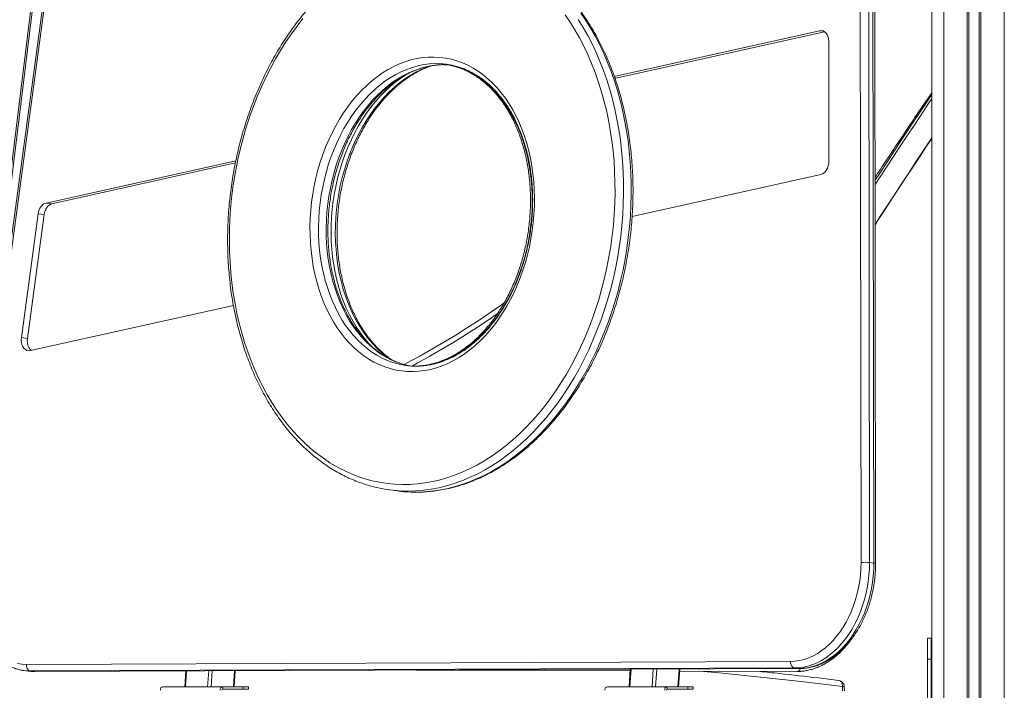
# Model space of a CAD drawing. Units: millimetres. Extents: x -74184 to -22930, y -11302 to 9948.
# Drawn here: x -41902 to -41087, y 5892 to 6446 of the extents above; entities that cross this region are included whole.
import ezdxf

# ---------------------------------------------------------------- set-up
doc = ezdxf.new("R2010")
doc.units = ezdxf.units.MM

msp = doc.modelspace()

# ---------------------------------------------------------------- linework, layer by layer
at = {"color": 7, "linetype": 'Continuous', "lineweight": 15}
for p, q in [((-41147.12, 9226.47), (-41147.12, 5709.47)), ((-41860.74, 6619.06), (-41945.17, 5995.83)), ((-41859.3, 6618.86), (-41943.74, 5995.63)), ((-41205.64, 5997.27), (-41206.62, 6619.5)), ((-41199.54, 6619.5), (-41198.57, 5997.28)), ((-41195.05, 5996.81), (-41196.02, 6619.03)), ((-41193.61, 5996.34), (-41194.58, 6618.57)), ((-41239.94, 6437.36), (-41409.78, 6399.51)), ((-41235.83, 6436.52), (-41408.42, 6398.06)), ((-41232.22, 6329.19), (-41232.37, 6428.48)), ((-41550.96, 6409.24), (-41549.39, 6409.18)), ((-41547.14, 6409.09), (-41544.91, 6408.63)), ((-41408.42, 6398.06), (-41409.18, 6397.83)), ((-41722.86, 6329.74), (-41879.9, 6294.74)), ((-41723.26, 6327.89), (-41874.97, 6294.09)), ((-41395.01, 6283.6), (-41238.85, 6318.4)), ((-41874.97, 6294.09), (-41879.9, 6294.74)), ((-41886.41, 6285.87), (-41900.28, 6183.45)), ((-41881.48, 6285.21), (-41895.36, 6182.79)), ((-41881.48, 6285.21), (-41886.41, 6285.87)), ((-41892.84, 6172.66), (-41724.91, 6210.09)), ((-41895.36, 6182.79), (-41900.28, 6183.45)), ((-41578.64, 6159.95), (-41580.87, 6160.41)), ((-41595.58, 6057.35), (-41589.24, 6056.5)), ((-41198.57, 5997.28), (-41195.05, 5996.81)), ((-41147.62, 5934.81), (-41150.62, 5934.81)), ((-41150.62, 5917.24), (-41150.62, 5934.81)), ((-41147.62, 5917.24), (-41147.62, 5934.81)), ((-41896.08, 5912.97), (-41263.91, 5915.45)), ((-41147.62, 5917.24), (-41150.62, 5917.24)), ((-41150.62, 5788.21), (-41150.62, 5917.24)), ((-41147.62, 5788.21), (-41147.62, 5917.24)), ((-41898.09, 5907.88), (-41898.48, 5907.93)), ((-41898.09, 5907.88), (-41894.57, 5907.41)), ((-41260.71, 5910), (-41892.89, 5907.53)), ((-41892.89, 5907.53), (-41889.37, 5907.06)), ((-41889.37, 5907.06), (-41257.19, 5909.53)), ((-41889.03, 5907.03), (-41256.85, 5909.51)), ((-41764.3, 5907.52), (-41765.17, 5894.52)), ((-41724.31, 5894.52), (-41723.43, 5907.68)), ((-41573.85, 5908.27), (-41396.61, 5907.57)), ((-41396.51, 5908.96), (-41397.48, 5894.52)), ((-41356.62, 5894.52), (-41355.64, 5909.12)), ((-41355.76, 5907.41), (-41258.83, 5907.03)), ((-41260.71, 5910), (-41257.19, 5909.53)), ((-41733.66, 5894.52), (-41783.16, 5894.52)), ((-41733.66, 5894.52), (-41733.66, 5892.52)), ((-41733.66, 5894.52), (-41716.69, 5894.52)), ((-41733.66, 5892.52), (-41716.69, 5892.52)), ((-41716.69, 5892.52), (-41716.69, 5894.52)), ((-41716.69, 5894.52), (-41712.3, 5894.52)), ((-41712.3, 5892.52), (-41716.69, 5892.52)), ((-41712.3, 5892.52), (-41712.3, 5894.52)), ((-41365.97, 5894.52), (-41415.47, 5894.52)), ((-41365.97, 5894.52), (-41365.97, 5892.52)), ((-41365.97, 5894.52), (-41349, 5894.52)), ((-41365.97, 5892.52), (-41349, 5892.52)), ((-41349, 5892.52), (-41349, 5894.52)), ((-41349, 5894.52), (-41344.6, 5894.52)), ((-41344.6, 5892.52), (-41349, 5892.52)), ((-41344.6, 5892.52), (-41344.6, 5894.52)), ((-41219.45, 5891.02), (-41219.62, 5894.93))]:
    msp.add_line(p, q, dxfattribs=at)
at = {"color": 8, "linetype": 'Continuous', "lineweight": 15}
for p, q in [((-41137.12, 9226.47), (-41137.12, 5710.15)), ((-41117.79, 9226.47), (-41117.79, 5710.07)), ((-41116.4, 9226.47), (-41116.4, 5710)), ((-41107.84, 9226.47), (-41107.84, 5708.89)), ((-41106.44, 9226.47), (-41106.44, 5708.61)), ((-41087.12, 9226.47), (-41087.12, 5701.89)), ((-41863.41, 6692.99), (-41960.36, 5903.36)), ((-41861.91, 6693.73), (-41959.03, 5902.72)), ((-41236.44, 6436.89), (-41239.94, 6437.36)), ((-41408.42, 6398.06), (-41409.32, 6398.18)), ((-41889.37, 5907.06), (-41889.03, 5907.09)), ((-41763.72, 5907.52), (-41764.59, 5894.52)), ((-41746.21, 5894.52), (-41745.33, 5907.6)), ((-41742.5, 5907.61), (-41743.37, 5894.52)), ((-41724.9, 5894.52), (-41724.02, 5907.68)), ((-41395.93, 5908.96), (-41396.89, 5894.52)), ((-41378.51, 5894.52), (-41377.54, 5909.03)), ((-41374.7, 5909.05), (-41375.67, 5894.52)), ((-41357.21, 5894.52), (-41356.23, 5909.12)), ((-41257.19, 5909.53), (-41256.86, 5909.56)), ((-41220.92, 5891.02), (-41221.08, 5894.71))]:
    msp.add_line(p, q, dxfattribs=at)
at = {"color": 8, "linetype": 'Continuous', "lineweight": 15, "flags": 128}
for points in [[(-41396.46, 6284.1), (-41395.98, 6293.07), (-41395.76, 6302.03), (-41395.79, 6310.96), (-41396.07, 6319.86), (-41396.6, 6328.69), (-41397.38, 6337.46), (-41398.41, 6346.15), (-41399.68, 6354.74), (-41401.2, 6363.22), (-41402.97, 6371.58), (-41404.97, 6379.8), (-41407.22, 6387.88), (-41409.69, 6395.79), (-41412.4, 6403.54), (-41415.33, 6411.1), (-41418.49, 6418.46), (-41421.86, 6425.62), (-41425.44, 6432.56), (-41429.22, 6439.27), (-41433.21, 6445.74), (-41437.39, 6451.96)], [(-41439.54, 6446.59), (-41435.56, 6440.12), (-41431.77, 6433.41), (-41428.19, 6426.47), (-41424.82, 6419.31), (-41421.67, 6411.95), (-41418.74, 6404.39), (-41416.03, 6396.64), (-41413.55, 6388.72), (-41411.31, 6380.65), (-41409.3, 6372.42), (-41407.54, 6364.06), (-41406.02, 6355.58), (-41404.74, 6346.99), (-41403.71, 6338.31), (-41402.93, 6329.54), (-41402.4, 6320.7), (-41402.12, 6311.81), (-41402.09, 6302.88), (-41402.32, 6293.92), (-41402.79, 6284.94)], [(-41554.14, 6410.08), (-41557.96, 6410.13), (-41562.67, 6409.87), (-41567.39, 6409.26), (-41572.1, 6408.3), (-41576.79, 6407), (-41581.44, 6405.36), (-41586.06, 6403.38), (-41590.61, 6401.08), (-41595.09, 6398.45), (-41599.49, 6395.5), (-41603.8, 6392.25), (-41607.99, 6388.7), (-41612.07, 6384.85), (-41616.01, 6380.73), (-41619.82, 6376.34), (-41623.47, 6371.7), (-41626.96, 6366.82), (-41630.28, 6361.7), (-41633.41, 6356.38), (-41636.36, 6350.85), (-41639.1, 6345.14), (-41641.64, 6339.26), (-41643.97, 6333.24), (-41646.08, 6327.07), (-41647.96, 6320.79), (-41649.61, 6314.41), (-41651.03, 6307.95), (-41652.21, 6301.42), (-41653.14, 6294.85), (-41653.83, 6288.25), (-41654.27, 6281.64), (-41654.46, 6275.04), (-41654.41, 6268.46), (-41654.1, 6261.94), (-41653.55, 6255.47), (-41652.75, 6249.09), (-41651.71, 6242.81), (-41650.43, 6236.65), (-41648.9, 6230.62), (-41647.15, 6224.74), (-41645.17, 6219.03), (-41642.96, 6213.51), (-41640.54, 6208.18), (-41637.9, 6203.07), (-41635.07, 6198.18), (-41632.03, 6193.54), (-41628.82, 6189.15), (-41625.42, 6185.03), (-41621.86, 6181.19), (-41618.14, 6177.64), (-41614.27, 6174.38), (-41610.26, 6171.44), (-41606.13, 6168.81), (-41601.89, 6166.5), (-41597.54, 6164.52), (-41593.1, 6162.88), (-41588.59, 6161.58), (-41587.8, 6161.39)], [(-41580.87, 6160.41), (-41582.25, 6160.74), (-41586.77, 6162.04), (-41591.2, 6163.68), (-41595.55, 6165.65), (-41599.8, 6167.96), (-41603.93, 6170.59), (-41607.93, 6173.54), (-41611.8, 6176.79), (-41615.52, 6180.34), (-41619.09, 6184.19), (-41622.48, 6188.31), (-41625.7, 6192.69), (-41628.73, 6197.34), (-41631.57, 6202.22), (-41634.2, 6207.33), (-41636.62, 6212.66), (-41638.83, 6218.19), (-41640.81, 6223.9), (-41642.57, 6229.77), (-41644.09, 6235.8), (-41645.37, 6241.97), (-41646.42, 6248.25), (-41647.22, 6254.63), (-41647.77, 6261.09), (-41648.07, 6267.62), (-41648.13, 6274.19), (-41647.93, 6280.79), (-41647.49, 6287.4), (-41646.8, 6294), (-41645.87, 6300.57), (-41644.69, 6307.1), (-41643.28, 6313.56), (-41641.63, 6319.94), (-41639.74, 6326.22), (-41637.64, 6332.39), (-41635.31, 6338.42), (-41632.77, 6344.29), (-41630.02, 6350), (-41627.08, 6355.53), (-41623.94, 6360.86), (-41620.62, 6365.97), (-41617.13, 6370.85), (-41613.48, 6375.5), (-41609.68, 6379.88), (-41605.73, 6384.01), (-41601.66, 6387.85), (-41597.46, 6391.4), (-41593.16, 6394.66), (-41588.76, 6397.6), (-41584.27, 6400.23), (-41579.72, 6402.54), (-41575.11, 6404.51), (-41570.45, 6406.15), (-41565.76, 6407.45), (-41561.05, 6408.41), (-41556.34, 6409.02), (-41551.63, 6409.28), (-41548.27, 6409.26)], [(-41640.19, 6282.68), (-41639.61, 6289.4), (-41638.79, 6296.1), (-41637.73, 6302.76), (-41636.43, 6309.37), (-41634.88, 6315.91), (-41633.11, 6322.36), (-41631.1, 6328.7), (-41628.88, 6334.92), (-41626.43, 6340.99), (-41623.78, 6346.91), (-41620.92, 6352.66), (-41617.86, 6358.21), (-41614.62, 6363.57), (-41611.2, 6368.7), (-41607.61, 6373.6), (-41603.86, 6378.26), (-41599.95, 6382.66), (-41595.91, 6386.79), (-41591.74, 6390.64), (-41587.46, 6394.2), (-41583.07, 6397.46), (-41578.58, 6400.41), (-41574.01, 6403.04), (-41569.38, 6405.35), (-41564.68, 6407.33), (-41562.44, 6408.15)], [(-41544.91, 6408.63), (-41543.52, 6408.3), (-41539.01, 6407), (-41534.57, 6405.36), (-41530.22, 6403.38), (-41525.98, 6401.08), (-41521.85, 6398.45), (-41517.84, 6395.5), (-41513.97, 6392.25), (-41510.25, 6388.7), (-41506.69, 6384.85), (-41503.29, 6380.73), (-41500.08, 6376.34), (-41497.04, 6371.7), (-41494.21, 6366.82), (-41491.57, 6361.7), (-41489.15, 6356.38), (-41486.94, 6350.85), (-41484.96, 6345.14), (-41483.21, 6339.26), (-41481.68, 6333.24), (-41480.4, 6327.07), (-41479.36, 6320.79), (-41478.56, 6314.41), (-41478.01, 6307.95), (-41477.7, 6301.42), (-41477.65, 6294.85), (-41477.84, 6288.25), (-41478.28, 6281.64), (-41478.97, 6275.04), (-41479.91, 6268.46), (-41481.08, 6261.94), (-41482.5, 6255.47), (-41484.15, 6249.09), (-41486.03, 6242.81), (-41488.14, 6236.65), (-41490.47, 6230.62), (-41493.01, 6224.74), (-41495.75, 6219.03), (-41498.7, 6213.51), (-41501.83, 6208.18), (-41505.15, 6203.07), (-41508.64, 6198.18), (-41512.29, 6193.54), (-41516.1, 6189.15), (-41520.04, 6185.03), (-41524.12, 6181.19), (-41528.31, 6177.64), (-41532.62, 6174.38), (-41537.02, 6171.44), (-41541.5, 6168.81), (-41546.05, 6166.5), (-41550.67, 6164.52), (-41555.32, 6162.88), (-41560.01, 6161.58), (-41564.72, 6160.63), (-41569.44, 6160.02), (-41574.15, 6159.76), (-41575.08, 6159.75)], [(-41580.21, 6402.02), (-41582.1, 6400.88), (-41586.59, 6397.93), (-41590.98, 6394.67), (-41595.26, 6391.11), (-41599.43, 6387.26), (-41603.47, 6383.13), (-41607.37, 6378.73), (-41611.13, 6374.07), (-41614.72, 6369.17), (-41618.14, 6364.04), (-41621.38, 6358.68), (-41624.44, 6353.13), (-41627.3, 6347.38), (-41629.95, 6341.46), (-41632.4, 6335.39), (-41634.62, 6329.17), (-41636.63, 6322.83), (-41638.4, 6316.38), (-41639.95, 6309.84), (-41641.25, 6303.24), (-41642.31, 6296.57), (-41643.13, 6289.87), (-41643.71, 6283.15)], [(-41147.12, 6381.14), (-41151.92, 6373.94), (-41157.08, 6366.18), (-41162.36, 6358.22), (-41167.75, 6350.08), (-41173.25, 6341.75), (-41178.85, 6333.24), (-41184.55, 6324.56), (-41190.35, 6315.71), (-41194.09, 6309.98)], [(-41643.71, 6283.15), (-41644.03, 6276.44), (-41644.11, 6269.74), (-41643.93, 6263.07), (-41643.51, 6256.47), (-41642.85, 6249.93), (-41641.93, 6243.48), (-41640.77, 6237.14), (-41639.38, 6230.92), (-41637.75, 6224.85), (-41635.88, 6218.93), (-41633.79, 6213.18), (-41631.48, 6207.63), (-41628.95, 6202.27), (-41626.21, 6197.14), (-41623.28, 6192.23), (-41620.15, 6187.58), (-41616.84, 6183.18), (-41613.35, 6179.04), (-41610.64, 6176.15)], [(-41594.82, 6165.3), (-41598.41, 6167.91), (-41602.36, 6171.16), (-41606.17, 6174.72), (-41609.83, 6178.57), (-41613.32, 6182.71), (-41616.63, 6187.11), (-41619.76, 6191.76), (-41622.69, 6196.67), (-41625.43, 6201.8), (-41627.96, 6207.16), (-41630.27, 6212.71), (-41632.36, 6218.46), (-41634.23, 6224.38), (-41635.86, 6230.45), (-41637.25, 6236.67), (-41638.41, 6243.01), (-41639.33, 6249.46), (-41639.99, 6255.99), (-41640.41, 6262.6), (-41640.59, 6269.27), (-41640.51, 6275.97), (-41640.19, 6282.68)], [(-41402.79, 6284.94), (-41403.52, 6275.97), (-41404.49, 6267.01), (-41405.71, 6258.07), (-41407.18, 6249.18), (-41408.89, 6240.34), (-41410.84, 6231.58), (-41413.03, 6222.89), (-41415.46, 6214.3), (-41418.12, 6205.82), (-41421, 6197.46), (-41424.1, 6189.24), (-41427.42, 6181.16), (-41430.96, 6173.24), (-41434.7, 6165.5), (-41438.64, 6157.94), (-41442.78, 6150.57), (-41447.11, 6143.42), (-41451.62, 6136.48), (-41456.3, 6129.77), (-41461.15, 6123.3), (-41466.16, 6117.08), (-41471.33, 6111.11), (-41476.64, 6105.42), (-41482.08, 6100), (-41487.65, 6094.87), (-41493.35, 6090.03), (-41499.15, 6085.49), (-41505.06, 6081.26), (-41511.06, 6077.34), (-41517.14, 6073.74), (-41523.29, 6070.47), (-41529.51, 6067.53), (-41535.79, 6064.92), (-41542.11, 6062.66), (-41548.47, 6060.73), (-41554.85, 6059.16), (-41561.24, 6057.93), (-41567.65, 6057.05), (-41574.05, 6056.52), (-41580.43, 6056.34), (-41585.1, 6056.44)], [(-41578.04, 6055.56), (-41574.1, 6055.5), (-41567.71, 6055.67), (-41561.31, 6056.2), (-41554.91, 6057.08), (-41548.51, 6058.31), (-41542.13, 6059.89), (-41535.77, 6061.81), (-41529.45, 6064.08), (-41523.18, 6066.68), (-41516.96, 6069.62), (-41510.8, 6072.9), (-41504.72, 6076.49), (-41498.72, 6080.41), (-41492.82, 6084.64), (-41487.01, 6089.18), (-41481.32, 6094.02), (-41475.75, 6099.15), (-41470.3, 6104.57), (-41464.99, 6110.27), (-41459.83, 6116.23), (-41454.81, 6122.45), (-41449.96, 6128.92), (-41445.28, 6135.63), (-41440.77, 6142.57), (-41436.45, 6149.73), (-41432.31, 6157.09), (-41428.36, 6164.65), (-41424.62, 6172.4), (-41421.09, 6180.31), (-41417.77, 6188.39), (-41414.66, 6196.61), (-41411.78, 6204.97), (-41409.12, 6213.45), (-41406.7, 6222.04), (-41404.51, 6230.73), (-41402.56, 6239.5), (-41400.85, 6248.33), (-41399.38, 6257.23), (-41398.16, 6266.16), (-41397.18, 6275.12), (-41396.46, 6284.1)], [(-41583.58, 6161.12), (-41580.47, 6162.76), (-41570.54, 6168.15), (-41560.65, 6173.73), (-41550.79, 6179.51), (-41540.98, 6185.48), (-41531.23, 6191.63), (-41521.54, 6197.96), (-41511.92, 6204.46), (-41502.39, 6211.12), (-41500.78, 6212.27)], [(-41506.33, 6203.31), (-41513.4, 6198.45), (-41523.07, 6192), (-41532.82, 6185.72), (-41542.62, 6179.62), (-41552.48, 6173.7), (-41562.38, 6167.98), (-41572.32, 6162.45), (-41577.13, 6159.85)], [(-41892.89, 5907.53), (-41896.68, 5907.72), (-41898.09, 5907.88)], [(-41894.57, 5907.41), (-41893.16, 5907.25), (-41889.37, 5907.06)], [(-41221.08, 5894.71), (-41255.08, 5898.78), (-41289.11, 5902.5), (-41323.15, 5905.87), (-41339.37, 5907.35)], [(-41221.08, 5894.71), (-41221.09, 5895.68), (-41221.23, 5896.62), (-41221.5, 5897.48), (-41221.89, 5898.23), (-41222.39, 5898.85), (-41222.97, 5899.31), (-41223.62, 5899.59), (-41224, 5899.67)]]:
    msp.add_lwpolyline(points, dxfattribs=at)
at = {"color": 7, "linetype": 'Continuous', "lineweight": 15, "flags": 128}
for points in [[(-41667.35, 6447.39), (-41672.23, 6441.18), (-41676.94, 6434.72), (-41681.49, 6428.02), (-41685.86, 6421.11), (-41690.04, 6413.98), (-41694.04, 6406.65), (-41697.84, 6399.13), (-41701.43, 6391.44), (-41704.83, 6383.57), (-41708, 6375.56), (-41710.97, 6367.41), (-41713.7, 6359.12), (-41716.22, 6350.72), (-41718.5, 6342.22), (-41720.55, 6333.63), (-41722.36, 6324.97), (-41723.93, 6316.24), (-41725.26, 6307.47), (-41726.34, 6298.66), (-41727.18, 6289.83), (-41727.77, 6280.99), (-41728.11, 6272.17), (-41728.21, 6263.36), (-41728.05, 6254.58), (-41727.65, 6245.86), (-41726.99, 6237.19), (-41726.09, 6228.6), (-41724.95, 6220.1), (-41723.56, 6211.7), (-41721.93, 6203.42), (-41720.05, 6195.27), (-41717.95, 6187.25), (-41715.61, 6179.39), (-41713.04, 6171.69), (-41710.24, 6164.18), (-41707.22, 6156.85), (-41703.99, 6149.72), (-41700.55, 6142.8), (-41696.9, 6136.11), (-41693.05, 6129.65), (-41689, 6123.43), (-41684.77, 6117.47), (-41680.36, 6111.76), (-41675.77, 6106.33), (-41671.02, 6101.18), (-41666.1, 6096.32), (-41661.03, 6091.75), (-41655.82, 6087.48), (-41650.48, 6083.53), (-41645, 6079.89), (-41639.41, 6076.56), (-41633.7, 6073.57), (-41627.9, 6070.91), (-41622, 6068.58), (-41616.02, 6066.59), (-41609.96, 6064.94), (-41603.84, 6063.63), (-41597.67, 6062.67), (-41591.45, 6062.06), (-41585.19, 6061.8), (-41578.91, 6061.89), (-41572.61, 6062.32), (-41566.31, 6063.11), (-41560.01, 6064.24), (-41553.72, 6065.72), (-41547.46, 6067.54), (-41541.23, 6069.7), (-41535.04, 6072.2), (-41528.91, 6075.03), (-41522.83, 6078.18), (-41516.83, 6081.67), (-41510.91, 6085.47), (-41505.08, 6089.58), (-41499.35, 6094), (-41493.73, 6098.71), (-41488.23, 6103.72), (-41482.85, 6109.01), (-41477.6, 6114.58), (-41472.5, 6120.42), (-41467.54, 6126.51), (-41462.75, 6132.85), (-41458.12, 6139.43), (-41453.66, 6146.23), (-41449.38, 6153.26), (-41445.29, 6160.49), (-41441.39, 6167.91), (-41437.69, 6175.52), (-41434.2, 6183.3), (-41430.91, 6191.24), (-41427.84, 6199.33), (-41424.99, 6207.55), (-41422.36, 6215.89), (-41419.97, 6224.34), (-41417.8, 6232.89), (-41415.87, 6241.52), (-41414.18, 6250.21), (-41412.73, 6258.96), (-41411.52, 6267.76), (-41410.56, 6276.58), (-41409.85, 6285.41)], [(-41409.85, 6285.41), (-41409.38, 6294.25), (-41409.16, 6303.07), (-41409.19, 6311.86), (-41409.47, 6320.61), (-41410, 6329.31), (-41410.78, 6337.94), (-41411.8, 6346.49), (-41413.07, 6354.94), (-41414.58, 6363.28), (-41416.33, 6371.5), (-41418.32, 6379.59), (-41420.55, 6387.53), (-41423, 6395.31), (-41425.69, 6402.91), (-41428.59, 6410.34), (-41431.72, 6417.57), (-41435.06, 6424.59), (-41438.61, 6431.4), (-41442.36, 6437.98), (-41446.3, 6444.32), (-41450.44, 6450.41)], [(-41232.37, 6428.48), (-41232.52, 6430.48), (-41232.96, 6432.34), (-41233.67, 6434.01), (-41234.62, 6435.41), (-41235.78, 6436.48), (-41237.09, 6437.18), (-41238.49, 6437.48), (-41239.94, 6437.36)], [(-41476.22, 6285.41), (-41476.79, 6278.66), (-41477.62, 6271.92), (-41478.69, 6265.22), (-41480, 6258.57), (-41481.55, 6251.99), (-41483.34, 6245.51), (-41485.35, 6239.13), (-41487.59, 6232.88), (-41490.05, 6226.77), (-41492.72, 6220.81), (-41495.6, 6215.03), (-41498.67, 6209.45), (-41501.93, 6204.06), (-41505.38, 6198.9), (-41508.99, 6193.96), (-41512.76, 6189.28), (-41516.68, 6184.85), (-41520.75, 6180.7), (-41524.94, 6176.83), (-41529.25, 6173.24), (-41533.67, 6169.97), (-41538.18, 6167), (-41542.78, 6164.35), (-41547.44, 6162.03), (-41552.16, 6160.04), (-41556.93, 6158.39), (-41561.72, 6157.09), (-41566.54, 6156.12), (-41571.36, 6155.51), (-41576.18, 6155.25), (-41580.97, 6155.34), (-41585.73, 6155.77), (-41590.45, 6156.56), (-41595.1, 6157.7), (-41599.69, 6159.18), (-41604.19, 6161), (-41608.6, 6163.15), (-41612.89, 6165.64), (-41617.07, 6168.44), (-41621.12, 6171.57), (-41625.03, 6175), (-41628.78, 6178.73), (-41632.38, 6182.74), (-41635.8, 6187.03), (-41639.04, 6191.59), (-41642.09, 6196.4), (-41644.94, 6201.45), (-41647.59, 6206.73), (-41650.03, 6212.22), (-41652.24, 6217.9), (-41654.23, 6223.77), (-41655.99, 6229.8), (-41657.51, 6235.99), (-41658.8, 6242.3), (-41659.84, 6248.74), (-41660.64, 6255.27), (-41661.18, 6261.88), (-41661.48, 6268.56), (-41661.53, 6275.28), (-41661.33, 6282.03), (-41660.88, 6288.79), (-41660.18, 6295.54), (-41659.23, 6302.26), (-41658.04, 6308.94), (-41656.61, 6315.56), (-41654.94, 6322.09), (-41653.04, 6328.52), (-41650.91, 6334.84), (-41648.56, 6341.02), (-41645.99, 6347.06), (-41643.22, 6352.92), (-41640.24, 6358.61), (-41637.07, 6364.1), (-41633.72, 6369.38), (-41630.19, 6374.43), (-41626.5, 6379.24), (-41622.65, 6383.79), (-41618.65, 6388.09), (-41614.52, 6392.1), (-41610.27, 6395.83), (-41605.91, 6399.26), (-41601.44, 6402.38), (-41596.88, 6405.19), (-41592.25, 6407.67), (-41587.56, 6409.83), (-41582.82, 6411.65), (-41578.03, 6413.13), (-41573.22, 6414.26), (-41568.4, 6415.05), (-41563.58, 6415.49), (-41558.78, 6415.58), (-41554, 6415.31), (-41549.26, 6414.7), (-41544.57, 6413.74), (-41539.95, 6412.43), (-41535.4, 6410.78), (-41530.95, 6408.79), (-41526.6, 6406.47), (-41522.36, 6403.82), (-41518.24, 6400.86), (-41514.26, 6397.58), (-41510.43, 6394), (-41506.75, 6390.13), (-41503.24, 6385.97), (-41499.91, 6381.55), (-41496.76, 6376.86), (-41493.81, 6371.93), (-41491.06, 6366.76), (-41488.52, 6361.38), (-41486.19, 6355.79), (-41484.09, 6350.01), (-41482.21, 6344.06), (-41480.57, 6337.95), (-41479.17, 6331.7), (-41478, 6325.32), (-41477.08, 6318.83), (-41476.41, 6312.26), (-41475.99, 6305.61), (-41475.82, 6298.91), (-41475.89, 6292.17), (-41476.22, 6285.41)], [(-41543.96, 6408.74), (-41546.4, 6409.02), (-41549.61, 6409.24)], [(-41548.27, 6409.26), (-41546.94, 6409.2), (-41545.34, 6409.09)], [(-41194.1, 6313.51), (-41189.6, 6320.38), (-41183.86, 6329.14), (-41178.21, 6337.74), (-41172.66, 6346.15), (-41167.21, 6354.39), (-41161.88, 6362.44), (-41156.67, 6370.29), (-41151.57, 6377.94), (-41147.12, 6384.6)], [(-41185.41, 6290.03), (-41179.51, 6299.07), (-41173.7, 6307.95), (-41167.98, 6316.67), (-41162.36, 6325.22), (-41156.84, 6333.59), (-41151.42, 6341.79), (-41147.12, 6348.29)], [(-41184, 6292.54), (-41178.07, 6301.62), (-41172.23, 6310.54), (-41166.48, 6319.31), (-41160.83, 6327.9), (-41155.27, 6336.32), (-41149.83, 6344.56), (-41147.12, 6348.66)], [(-41238.85, 6318.4), (-41237.53, 6318.87), (-41236.28, 6319.68), (-41235.13, 6320.78), (-41234.13, 6322.15), (-41233.31, 6323.73), (-41232.71, 6325.47), (-41232.34, 6327.31), (-41232.22, 6329.19)], [(-41879.9, 6294.74), (-41881.05, 6294.35), (-41882.16, 6293.71), (-41883.2, 6292.83), (-41884.13, 6291.73), (-41884.94, 6290.45), (-41885.6, 6289.02), (-41886.09, 6287.48), (-41886.41, 6285.87)], [(-41874.97, 6294.09), (-41876.12, 6293.69), (-41877.23, 6293.05), (-41878.27, 6292.17), (-41879.2, 6291.07), (-41880.01, 6289.79), (-41880.67, 6288.36), (-41881.17, 6286.82), (-41881.48, 6285.21)], [(-41194.04, 6277.11), (-41190.01, 6283.31), (-41184, 6292.54)], [(-41194.04, 6276.78), (-41191.4, 6280.85), (-41185.41, 6290.03)], [(-41900.28, 6183.45), (-41900.41, 6181.43), (-41900.25, 6179.46), (-41899.8, 6177.61), (-41899.08, 6175.96), (-41898.13, 6174.58), (-41896.98, 6173.52), (-41895.68, 6172.84), (-41894.28, 6172.54), (-41892.84, 6172.66)], [(-41895.36, 6182.79), (-41895.48, 6180.77), (-41895.32, 6178.8), (-41894.87, 6176.95), (-41894.15, 6175.3), (-41893.2, 6173.92), (-41892.05, 6172.87), (-41892.02, 6172.84)], [(-41263.91, 5915.45), (-41260.21, 5915.63), (-41256.52, 5916.17), (-41252.83, 5917.06), (-41249.17, 5918.31), (-41245.56, 5919.9), (-41242.01, 5921.83), (-41238.55, 5924.1), (-41235.18, 5926.68), (-41231.93, 5929.56), (-41228.81, 5932.74), (-41225.83, 5936.19), (-41223.01, 5939.91), (-41220.37, 5943.86), (-41217.91, 5948.04), (-41215.65, 5952.43), (-41213.6, 5956.99), (-41211.76, 5961.71), (-41210.16, 5966.58), (-41208.79, 5971.55), (-41207.66, 5976.61), (-41206.77, 5981.74), (-41206.14, 5986.91), (-41205.77, 5992.1), (-41205.64, 5997.27)], [(-41198.57, 5997.28), (-41198.69, 5991.98), (-41199.06, 5986.67), (-41199.68, 5981.37), (-41200.55, 5976.12), (-41201.66, 5970.92), (-41203.01, 5965.8), (-41204.59, 5960.79), (-41206.4, 5955.91), (-41208.43, 5951.18), (-41210.66, 5946.62), (-41213.1, 5942.25), (-41215.72, 5938.09), (-41218.52, 5934.16), (-41221.48, 5930.47), (-41224.59, 5927.05), (-41227.84, 5923.91), (-41231.21, 5921.06), (-41234.69, 5918.52), (-41238.26, 5916.29), (-41241.91, 5914.38), (-41245.62, 5912.81), (-41249.37, 5911.59), (-41253.15, 5910.71), (-41256.93, 5910.18), (-41260.71, 5910)], [(-41257.19, 5909.53), (-41253.41, 5909.71), (-41249.63, 5910.24), (-41245.85, 5911.12), (-41242.1, 5912.34), (-41238.39, 5913.91), (-41234.74, 5915.82), (-41231.17, 5918.05), (-41227.69, 5920.59), (-41224.32, 5923.44), (-41221.07, 5926.58), (-41217.96, 5930), (-41215, 5933.69), (-41212.2, 5937.62), (-41209.58, 5941.78), (-41207.14, 5946.15), (-41204.91, 5950.71), (-41202.88, 5955.44), (-41201.07, 5960.32), (-41199.49, 5965.33), (-41198.14, 5970.45), (-41197.03, 5975.64), (-41196.16, 5980.9), (-41195.54, 5986.2), (-41195.17, 5991.51), (-41195.05, 5996.81)], [(-41903.43, 5913.72), (-41899.78, 5913.17), (-41896.08, 5912.97)]]:
    msp.add_lwpolyline(points, dxfattribs=at)
at = {"color": 7, "linetype": 'Continuous', "lineweight": 15}
for centre, radius, start, end in [((-41556.76, 6347.74), 62.4, 77.46128, 87.59048), ((-41573.55, 6222.18), 62.43, 256.80258, 267.59972), ((-41580.46, 6170.42), 114.07, 256.89021, 267.67132), ((-41574.14, 6169.55), 114.05, 262.38981, 268.03809), ((-41202.08, 5966.46), 31.01, 83.50826, 96.59992), ((-41224.61, 5894.71), 5, 2.52735, 82.87306), ((-41782.63, 5891.89), 2.68, 101.42653, 188.04484), ((-41733.13, 5891.89), 2.68, 101.42442, 188.04695), ((-41733.49, 5891.65), 0.892, 101.41091, 188.05768), ((-41414.94, 5891.89), 2.68, 101.42548, 188.04589), ((-41365.44, 5891.89), 2.68, 101.42442, 188.04695), ((-41365.79, 5891.65), 0.892, 101.41041, 188.05591)]:
    msp.add_arc(centre, radius, start, end, dxfattribs=at)
at = {"color": 8, "linetype": 'Continuous', "lineweight": 15}
for centre, radius, start, end in [((-41194.91, 5994.79), 2.02, 49.95281, 94.14113), ((-41220.86, 5898.21), 3.51, 266.44825, 290.71753)]:
    msp.add_arc(centre, radius, start, end, dxfattribs=at)
at = {"color": 7, "linetype": 'Continuous', "lineweight": 15}
msp.add_ellipse((-41146.62, 5896.02), major_axis=(1, 0), ratio=0.365608, start_param=2.048915, end_param=3.141593, dxfattribs=at)
for points, knots in [([(-41545.4, 6513.46), (-41545.43, 6513.47), (-41547.48, 6513.6), (-41551.58, 6513.59), (-41557.68, 6513.39), (-41563.79, 6512.84), (-41569.9, 6511.98), (-41576.01, 6510.82), (-41582.1, 6509.34), (-41588.17, 6507.55), (-41594.21, 6505.45), (-41600.21, 6503.05), (-41606.16, 6500.34), (-41612.06, 6497.34), (-41617.89, 6494.05), (-41623.65, 6490.46), (-41629.32, 6486.59), (-41634.91, 6482.44), (-41640.41, 6478.02), (-41645.79, 6473.33), (-41651.07, 6468.38), (-41656.23, 6463.18), (-41661.26, 6457.73), (-41666.15, 6452.04), (-41670.91, 6446.12), (-41675.52, 6439.98), (-41679.98, 6433.63), (-41684.27, 6427.07), (-41688.4, 6420.32), (-41692.37, 6413.38), (-41696.15, 6406.26), (-41699.76, 6398.98), (-41703.18, 6391.54), (-41706.41, 6383.95), (-41709.44, 6376.23), (-41712.27, 6368.39), (-41714.91, 6360.43), (-41717.33, 6352.36), (-41719.55, 6344.21), (-41721.56, 6335.97), (-41723.35, 6327.66), (-41724.92, 6319.3), (-41726.27, 6310.88), (-41727.41, 6302.43), (-41728.31, 6293.96), (-41729, 6285.48), (-41729.46, 6276.99), (-41729.69, 6268.52), (-41729.7, 6260.06), (-41729.48, 6251.64), (-41729.04, 6243.27), (-41728.37, 6234.95), (-41727.47, 6226.7), (-41726.36, 6218.53), (-41725.02, 6210.45), (-41723.46, 6202.48), (-41721.68, 6194.61), (-41719.68, 6186.87), (-41717.47, 6179.26), (-41715.05, 6171.8), (-41712.42, 6164.49), (-41709.59, 6157.35), (-41706.56, 6150.38), (-41703.33, 6143.6), (-41699.91, 6137.01), (-41696.3, 6130.62), (-41692.51, 6124.45), (-41688.54, 6118.5), (-41684.4, 6112.78), (-41680.09, 6107.3), (-41675.63, 6102.06), (-41671, 6097.08), (-41666.24, 6092.36), (-41661.33, 6087.9), (-41656.28, 6083.72), (-41651.11, 6079.82), (-41645.83, 6076.2), (-41640.43, 6072.87), (-41634.93, 6069.84), (-41629.33, 6067.1), (-41623.65, 6064.67), (-41617.88, 6062.55), (-41612.2, 6060.75), (-41608.4, 6059.82), (-41606.57, 6059.37)], [0, 0, 0, 0, 0.000206, 0.012447, 0.024691, 0.03694, 0.049195, 0.061458, 0.07373, 0.086012, 0.098304, 0.110607, 0.12292, 0.135242, 0.147575, 0.159916, 0.172265, 0.184621, 0.196983, 0.209351, 0.221723, 0.234099, 0.246478, 0.258859, 0.271242, 0.283627, 0.296012, 0.308397, 0.320783, 0.333169, 0.345554, 0.357939, 0.370324, 0.382707, 0.395091, 0.407474, 0.419856, 0.432238, 0.444619, 0.457, 0.469381, 0.481761, 0.494141, 0.506522, 0.518903, 0.531283, 0.543664, 0.556045, 0.568427, 0.58081, 0.593192, 0.605576, 0.61796, 0.630346, 0.642732, 0.655119, 0.667507, 0.679895, 0.692285, 0.704674, 0.717064, 0.729455, 0.741845, 0.754234, 0.766623, 0.77901, 0.791395, 0.803777, 0.816155, 0.82853, 0.840898, 0.853261, 0.865617, 0.877964, 0.890303, 0.902632, 0.914951, 0.92726, 0.939557, 0.951844, 0.96412, 0.976387, 0.988645, 1, 1, 1, 1]), ([(-41395, 6283.76), (-41394.91, 6285.26), (-41394.64, 6289.58), (-41394.36, 6296.73), (-41394.25, 6305.19), (-41394.37, 6313.63), (-41394.71, 6322.02), (-41395.28, 6330.37), (-41396.08, 6338.65), (-41397.09, 6346.86), (-41398.33, 6354.98), (-41399.8, 6363), (-41401.48, 6370.92), (-41403.38, 6378.72), (-41405.49, 6386.39), (-41407.82, 6393.91), (-41410.35, 6401.29), (-41413.09, 6408.51), (-41416.03, 6415.56), (-41419.18, 6422.43), (-41422.51, 6429.1), (-41426.04, 6435.58), (-41429.75, 6441.85), (-41433.64, 6447.9), (-41437.7, 6453.72), (-41441.94, 6459.31), (-41446.33, 6464.66), (-41450.89, 6469.76), (-41455.59, 6474.6), (-41460.44, 6479.18), (-41465.42, 6483.48), (-41470.53, 6487.51), (-41475.77, 6491.25), (-41481.12, 6494.71), (-41486.57, 6497.88), (-41492.13, 6500.75), (-41497.77, 6503.31), (-41503.5, 6505.59), (-41509.31, 6507.53), (-41513.85, 6508.86), (-41516.48, 6509.44), (-41517.13, 6509.58)], [0, 0, 0, 0, 0.013979, 0.040443, 0.066908, 0.093374, 0.119842, 0.146311, 0.172782, 0.199254, 0.225729, 0.252205, 0.278683, 0.305162, 0.331643, 0.358126, 0.384609, 0.411093, 0.437577, 0.46406, 0.490541, 0.51702, 0.543494, 0.569964, 0.596426, 0.62288, 0.649324, 0.675755, 0.702172, 0.728573, 0.754955, 0.781318, 0.807659, 0.833978, 0.860274, 0.886547, 0.912797, 0.939026, 0.965235, 0.991428, 1, 1, 1, 1]), ([(-41580.65, 6160.38), (-41581.97, 6160.7), (-41584.7, 6161.36), (-41588.76, 6162.74), (-41592.85, 6164.44), (-41596.85, 6166.44), (-41600.76, 6168.73), (-41604.56, 6171.31), (-41608.24, 6174.17), (-41611.8, 6177.31), (-41615.23, 6180.7), (-41618.52, 6184.36), (-41621.65, 6188.26), (-41624.64, 6192.4), (-41627.46, 6196.77), (-41630.11, 6201.35), (-41632.59, 6206.15), (-41634.88, 6211.13), (-41636.99, 6216.3), (-41638.9, 6221.65), (-41640.61, 6227.15), (-41642.12, 6232.79), (-41643.42, 6238.56), (-41644.51, 6244.45), (-41645.38, 6250.44), (-41646.04, 6256.52), (-41646.48, 6262.66), (-41646.7, 6268.86), (-41646.7, 6275.1), (-41646.47, 6281.36), (-41646.03, 6287.63), (-41645.36, 6293.89), (-41644.48, 6300.13), (-41643.38, 6306.32), (-41642.07, 6312.46), (-41640.55, 6318.53), (-41638.82, 6324.51), (-41636.9, 6330.39), (-41634.77, 6336.15), (-41632.46, 6341.77), (-41629.96, 6347.26), (-41627.29, 6352.58), (-41624.45, 6357.73), (-41621.44, 6362.69), (-41618.28, 6367.45), (-41614.97, 6372.01), (-41611.52, 6376.34), (-41607.95, 6380.45), (-41604.26, 6384.31), (-41600.46, 6387.92), (-41596.55, 6391.27), (-41592.56, 6394.36), (-41588.49, 6397.17), (-41584.34, 6399.7), (-41580.14, 6401.95), (-41575.88, 6403.91), (-41571.58, 6405.57), (-41567.25, 6406.93), (-41562.9, 6407.99), (-41558.53, 6408.75), (-41554.16, 6409.18), (-41550.66, 6409.33), (-41548.62, 6409.23), (-41548.02, 6409.2)], [0, 0, 0, 0, 0.015757, 0.032629, 0.049476, 0.06629, 0.083067, 0.099804, 0.116501, 0.133161, 0.149787, 0.166382, 0.182953, 0.199503, 0.216036, 0.232557, 0.249068, 0.265574, 0.282075, 0.298573, 0.315071, 0.331568, 0.348067, 0.364566, 0.381068, 0.397571, 0.414076, 0.430582, 0.447091, 0.4636, 0.480111, 0.496622, 0.513133, 0.529643, 0.546153, 0.562661, 0.579168, 0.595672, 0.612174, 0.628673, 0.645169, 0.661663, 0.678153, 0.694641, 0.711126, 0.72761, 0.744094, 0.760578, 0.777064, 0.793555, 0.810052, 0.82656, 0.843081, 0.85962, 0.876182, 0.892771, 0.909392, 0.92605, 0.942747, 0.959486, 0.976266, 0.993085, 1, 1, 1, 1]), ([(-41593.93, 6165.03), (-41594.95, 6165.75), (-41597.25, 6167.35), (-41600.69, 6170.18), (-41604.27, 6173.46), (-41607.71, 6177), (-41611.01, 6180.8), (-41614.16, 6184.84), (-41617.15, 6189.11), (-41619.98, 6193.62), (-41622.63, 6198.33), (-41625.11, 6203.25), (-41627.4, 6208.37), (-41629.5, 6213.66), (-41631.41, 6219.12), (-41633.12, 6224.74), (-41634.62, 6230.5), (-41635.92, 6236.39), (-41637, 6242.39), (-41637.87, 6248.49), (-41638.52, 6254.67), (-41638.95, 6260.93), (-41639.16, 6267.23), (-41639.15, 6273.58), (-41638.96, 6278.62), (-41638.72, 6282.66), (-41638.41, 6286.7), (-41637.87, 6292.05), (-41637, 6298.39), (-41635.91, 6304.7), (-41634.61, 6310.95), (-41633.1, 6317.13), (-41631.39, 6323.23), (-41629.47, 6329.23), (-41627.36, 6335.12), (-41625.05, 6340.87), (-41622.56, 6346.49), (-41619.89, 6351.94), (-41617.04, 6357.23), (-41614.04, 6362.34), (-41610.87, 6367.25), (-41607.55, 6371.95), (-41604.1, 6376.44), (-41600.51, 6380.7), (-41596.8, 6384.73), (-41592.97, 6388.5), (-41589.05, 6392.02), (-41585.02, 6395.28), (-41580.91, 6398.27), (-41576.73, 6400.98), (-41572.48, 6403.41), (-41568.17, 6405.54), (-41564.47, 6407.15), (-41562.19, 6407.92), (-41561.37, 6408.2)], [0, 0, 0, 0, 0.016079, 0.036162, 0.056203, 0.076207, 0.096178, 0.116122, 0.136044, 0.155949, 0.175839, 0.19572, 0.215595, 0.235465, 0.255333, 0.2752, 0.295067, 0.314935, 0.334804, 0.354675, 0.374549, 0.394425, 0.414303, 0.434182, 0.454063, 0.461571, 0.471965, 0.491846, 0.511728, 0.531611, 0.551492, 0.571372, 0.59125, 0.611125, 0.630998, 0.650867, 0.670734, 0.690597, 0.710456, 0.730313, 0.750166, 0.770019, 0.78987, 0.809721, 0.829573, 0.84943, 0.869294, 0.889167, 0.909055, 0.928961, 0.94889, 0.968848, 0.98884, 1, 1, 1, 1]), ([(-41545.13, 6408.66), (-41543.81, 6408.34), (-41541.08, 6407.68), (-41537.01, 6406.29), (-41532.92, 6404.6), (-41528.92, 6402.6), (-41525.02, 6400.3), (-41521.22, 6397.72), (-41517.53, 6394.86), (-41513.97, 6391.73), (-41510.55, 6388.33), (-41507.26, 6384.68), (-41504.12, 6380.78), (-41501.14, 6376.64), (-41498.31, 6372.27), (-41495.66, 6367.69), (-41493.19, 6362.89), (-41490.89, 6357.9), (-41488.79, 6352.73), (-41486.88, 6347.39), (-41485.16, 6341.89), (-41483.65, 6336.25), (-41482.35, 6330.47), (-41481.26, 6324.59), (-41480.39, 6318.6), (-41479.73, 6312.52), (-41479.29, 6306.38), (-41479.08, 6300.18), (-41479.08, 6293.94), (-41479.3, 6287.68), (-41479.75, 6281.41), (-41480.41, 6275.15), (-41481.29, 6268.91), (-41482.39, 6262.71), (-41483.7, 6256.58), (-41485.22, 6250.51), (-41486.95, 6244.53), (-41488.88, 6238.65), (-41491, 6232.89), (-41493.31, 6227.26), (-41495.81, 6221.78), (-41498.48, 6216.46), (-41501.33, 6211.31), (-41504.34, 6206.35), (-41507.5, 6201.58), (-41510.8, 6197.03), (-41514.25, 6192.69), (-41517.82, 6188.59), (-41521.52, 6184.73), (-41525.32, 6181.12), (-41529.22, 6177.77), (-41533.21, 6174.68), (-41537.29, 6171.87), (-41541.43, 6169.34), (-41545.64, 6167.09), (-41549.89, 6165.13), (-41554.19, 6163.47), (-41558.52, 6162.11), (-41562.88, 6161.05), (-41567.24, 6160.3), (-41571.23, 6159.87), (-41573.74, 6159.82), (-41574.81, 6159.8)], [0, 0, 0, 0, 0.015938, 0.033004, 0.050045, 0.067053, 0.084023, 0.100952, 0.117841, 0.134693, 0.15151, 0.168297, 0.185058, 0.201798, 0.218522, 0.235233, 0.251935, 0.26863, 0.28532, 0.302009, 0.318696, 0.335384, 0.352071, 0.368761, 0.385452, 0.402146, 0.418841, 0.435537, 0.452235, 0.468935, 0.485635, 0.502336, 0.519037, 0.535738, 0.552437, 0.569136, 0.585832, 0.602527, 0.619218, 0.635908, 0.652594, 0.669277, 0.685957, 0.702634, 0.719309, 0.735983, 0.752657, 0.76933, 0.786006, 0.802686, 0.819374, 0.836071, 0.852783, 0.869512, 0.886264, 0.903044, 0.919857, 0.936706, 0.953596, 0.970527, 0.9875, 1, 1, 1, 1]), ([(-41543.43, 6408.68), (-41543.36, 6408.67), (-41541.86, 6408.39), (-41538.98, 6407.55), (-41534.82, 6406.16), (-41530.74, 6404.42), (-41526.75, 6402.39), (-41522.86, 6400.07), (-41519.07, 6397.46), (-41515.4, 6394.58), (-41511.85, 6391.42), (-41508.43, 6388), (-41505.16, 6384.32), (-41502.03, 6380.4), (-41499.07, 6376.23), (-41496.26, 6371.85), (-41493.62, 6367.24), (-41491.16, 6362.43), (-41488.89, 6357.42), (-41486.8, 6352.23), (-41484.91, 6346.88), (-41483.22, 6341.36), (-41481.73, 6335.71), (-41480.45, 6329.92), (-41479.38, 6324.02), (-41478.52, 6318.02), (-41477.89, 6311.94), (-41477.47, 6305.79), (-41477.27, 6299.59), (-41477.3, 6293.34), (-41477.48, 6288.57), (-41477.65, 6285.88), (-41477.69, 6285.28)], [0, 0, 0, 0, 0.001864, 0.037764, 0.073632, 0.109446, 0.14519, 0.180852, 0.216431, 0.251924, 0.287338, 0.322681, 0.357962, 0.393189, 0.428374, 0.463524, 0.498649, 0.533754, 0.568846, 0.603929, 0.639007, 0.674084, 0.709162, 0.74424, 0.779321, 0.814407, 0.849496, 0.884589, 0.919685, 0.954786, 0.989888, 1, 1, 1, 1]), ([(-41577.79, 6055.58), (-41577.12, 6055.54), (-41574.41, 6055.41), (-41569.67, 6055.51), (-41563.56, 6055.86), (-41557.45, 6056.54), (-41551.34, 6057.54), (-41545.24, 6058.85), (-41539.16, 6060.47), (-41533.1, 6062.39), (-41527.08, 6064.63), (-41521.1, 6067.16), (-41515.17, 6070), (-41509.3, 6073.14), (-41503.5, 6076.56), (-41497.78, 6080.27), (-41492.14, 6084.27), (-41486.59, 6088.54), (-41481.14, 6093.08), (-41475.81, 6097.89), (-41470.58, 6102.96), (-41465.48, 6108.27), (-41460.51, 6113.83), (-41455.68, 6119.62), (-41450.99, 6125.64), (-41446.44, 6131.88), (-41442.06, 6138.32), (-41437.83, 6144.97), (-41433.78, 6151.81), (-41429.89, 6158.83), (-41426.19, 6166.02), (-41422.67, 6173.37), (-41419.33, 6180.88), (-41416.19, 6188.53), (-41413.24, 6196.31), (-41410.5, 6204.2), (-41407.96, 6212.21), (-41405.62, 6220.32), (-41403.5, 6228.51), (-41401.59, 6236.78), (-41399.9, 6245.12), (-41398.42, 6253.51), (-41397.17, 6261.94), (-41396.14, 6270.4), (-41395.44, 6277.68), (-41395.12, 6282.13), (-41395, 6283.76)], [0, 0, 0, 0, 0.007752, 0.030851, 0.053956, 0.077073, 0.100202, 0.123348, 0.146511, 0.169693, 0.192895, 0.216116, 0.239357, 0.262616, 0.285892, 0.309185, 0.332491, 0.35581, 0.379141, 0.40248, 0.425827, 0.449181, 0.47254, 0.495903, 0.519268, 0.542636, 0.566005, 0.589374, 0.612744, 0.636113, 0.659482, 0.68285, 0.706216, 0.729581, 0.752947, 0.77631, 0.799673, 0.823034, 0.846395, 0.869756, 0.893115, 0.916475, 0.939834, 0.963194, 0.986554, 1, 1, 1, 1]), ([(-41477.69, 6285.28), (-41477.77, 6284.18), (-41478, 6281), (-41478.55, 6275.74), (-41479.41, 6269.5), (-41480.48, 6263.3), (-41481.77, 6257.15), (-41483.28, 6251.08), (-41484.98, 6245.09), (-41486.89, 6239.2), (-41488.99, 6233.43), (-41491.29, 6227.79), (-41493.77, 6222.3), (-41496.43, 6216.96), (-41499.26, 6211.79), (-41502.25, 6206.81), (-41505.39, 6202.03), (-41508.69, 6197.45), (-41512.12, 6193.1), (-41515.68, 6188.97), (-41519.37, 6185.09), (-41523.16, 6181.45), (-41527.05, 6178.07), (-41531.04, 6174.96), (-41535.1, 6172.12), (-41539.24, 6169.56), (-41543.44, 6167.29), (-41547.69, 6165.3), (-41551.99, 6163.61), (-41556.31, 6162.22), (-41560.67, 6161.14), (-41565.03, 6160.35), (-41569.4, 6159.89), (-41573.19, 6159.71), (-41575.51, 6159.82), (-41576.39, 6159.86)], [0, 0, 0, 0, 0.016226, 0.047274, 0.078325, 0.109374, 0.140422, 0.171467, 0.202509, 0.233547, 0.26458, 0.295609, 0.326631, 0.357648, 0.38866, 0.419667, 0.450669, 0.481669, 0.512668, 0.543667, 0.57467, 0.605681, 0.636704, 0.667745, 0.698812, 0.729911, 0.761053, 0.792244, 0.823496, 0.854815, 0.886208, 0.917679, 0.949228, 0.980849, 1, 1, 1, 1]), ([(-41945.17, 5995.83), (-41945.28, 5994.94), (-41945.61, 5992.38), (-41945.98, 5988.13), (-41946.2, 5983.09), (-41946.19, 5978.06), (-41945.95, 5973.08), (-41945.47, 5968.15), (-41944.77, 5963.29), (-41943.85, 5958.53), (-41942.7, 5953.88), (-41941.33, 5949.37), (-41939.75, 5945), (-41937.95, 5940.79), (-41935.95, 5936.77), (-41933.76, 5932.96), (-41931.38, 5929.35), (-41928.82, 5925.98), (-41926.08, 5922.86), (-41923.2, 5920), (-41920.17, 5917.41), (-41917, 5915.1), (-41913.72, 5913.08), (-41910.34, 5911.37), (-41906.88, 5909.96), (-41903.33, 5908.88), (-41900.54, 5908.22), (-41898.91, 5908.02), (-41898.5, 5907.97)], [0, 0, 0, 0, 0.021501, 0.061908, 0.102323, 0.142747, 0.18318, 0.223625, 0.264085, 0.304557, 0.345046, 0.385548, 0.426058, 0.466572, 0.507078, 0.547567, 0.588021, 0.628423, 0.668751, 0.708982, 0.749096, 0.789071, 0.828895, 0.868562, 0.908079, 0.947463, 0.986742, 1, 1, 1, 1]), ([(-41256.86, 5909.52), (-41256.38, 5909.52), (-41254.68, 5909.52), (-41251.74, 5909.76), (-41248.07, 5910.35), (-41244.42, 5911.26), (-41240.79, 5912.47), (-41237.2, 5913.99), (-41233.68, 5915.81), (-41230.22, 5917.92), (-41226.85, 5920.32), (-41223.58, 5922.99), (-41220.42, 5925.93), (-41217.38, 5929.13), (-41214.49, 5932.56), (-41211.74, 5936.21), (-41209.16, 5940.08), (-41206.75, 5944.14), (-41204.52, 5948.38), (-41202.47, 5952.78), (-41200.63, 5957.32), (-41198.98, 5961.99), (-41197.55, 5966.76), (-41196.33, 5971.62), (-41195.32, 5976.55), (-41194.54, 5981.53), (-41193.99, 5986.54), (-41193.66, 5991.48), (-41193.62, 5994.74), (-41193.61, 5996.34)], [0, 0, 0, 0, 0.014615, 0.051702, 0.088836, 0.126068, 0.163421, 0.200909, 0.238537, 0.276298, 0.31418, 0.352165, 0.390236, 0.42837, 0.466553, 0.504767, 0.542999, 0.581241, 0.619485, 0.657725, 0.695961, 0.734189, 0.772412, 0.810629, 0.848844, 0.887058, 0.925273, 0.963492, 1, 1, 1, 1]), ([(-41258.81, 5907.04), (-41258.33, 5907.05), (-41256.62, 5907.06), (-41253.67, 5907.31), (-41249.98, 5907.91), (-41246.31, 5908.83), (-41242.67, 5910.05), (-41239.07, 5911.58), (-41235.53, 5913.41), (-41232.06, 5915.53), (-41228.67, 5917.94), (-41225.38, 5920.63), (-41222.21, 5923.58), (-41219.16, 5926.79), (-41216.61, 5929.76), (-41215.15, 5931.75), (-41214.59, 5932.5)], [0, 0, 0, 0, 0.029877, 0.105585, 0.18139, 0.257394, 0.333643, 0.410167, 0.48697, 0.564043, 0.641359, 0.718882, 0.796575, 0.8744, 0.952319, 1, 1, 1, 1]), ([(-41263.91, 5915.45), (-41263.91, 5915.36), (-41263.93, 5914.99), (-41263.9, 5914.06), (-41263.61, 5912.69), (-41262.89, 5911.32), (-41261.89, 5910.32), (-41261.11, 5910.11), (-41260.71, 5910)], [0, 0, 0, 0, 0.033764, 0.141352, 0.356019, 0.570687, 0.785336, 1, 1, 1, 1]), ([(-41896.08, 5912.97), (-41896.08, 5912.91), (-41896.1, 5912.54), (-41896.08, 5911.61), (-41895.78, 5910.22), (-41895.06, 5908.85), (-41894.07, 5907.85), (-41893.28, 5907.63), (-41892.89, 5907.53)], [0, 0, 0, 0, 0.02516, 0.141324, 0.355995, 0.570668, 0.785322, 1, 1, 1, 1]), ([(-41894.58, 5907.45), (-41893.91, 5907.35), (-41892.1, 5907.1), (-41890.24, 5907.03), (-41889.06, 5907.03), (-41889.05, 5907.03)], [0, 0, 0, 0, 0.365302, 0.991085, 1, 1, 1, 1]), ([(-41223.99, 5899.67), (-41229.63, 5900.37), (-41245.97, 5902.38), (-41267.78, 5904.91), (-41283.95, 5906.59), (-41289.41, 5907.15)], [0, 0, 0, 0, 0.258671, 0.749785, 1, 1, 1, 1]), ([(-41147.1, 5896.34), (-41147.18, 5896.32), (-41147.36, 5896.29), (-41147.57, 5896.25), (-41147.69, 5896.24), (-41147.7, 5896.24)], [0, 0, 0, 0, 0.459042, 0.947971, 1, 1, 1, 1])]:
    msp.add_open_spline(points, degree=3, knots=knots, dxfattribs=at)
at = {"color": 8, "linetype": 'Continuous', "lineweight": 15}
for points, knots in [([(-41194.1, 6315.9), (-41191.54, 6319.79), (-41185.8, 6328.49), (-41177.34, 6341.22), (-41168.59, 6354.34), (-41160.23, 6366.78), (-41153, 6377.46), (-41148.83, 6383.57), (-41147.12, 6386.07)], [0, 0, 0, 0, 0.145229, 0.324356, 0.503345, 0.687533, 0.871871, 1, 1, 1, 1]), ([(-41258.84, 5907.09), (-41258.54, 5907.09), (-41257.85, 5907.11), (-41256.86, 5907.8), (-41256.11, 5908.66), (-41255.88, 5909.35), (-41255.82, 5909.53)], [0, 0, 0, 0, 0.23637, 0.560271, 0.884154, 1, 1, 1, 1])]:
    msp.add_open_spline(points, degree=3, knots=knots, dxfattribs=at)

doc.saveas('drawing.dxf')
